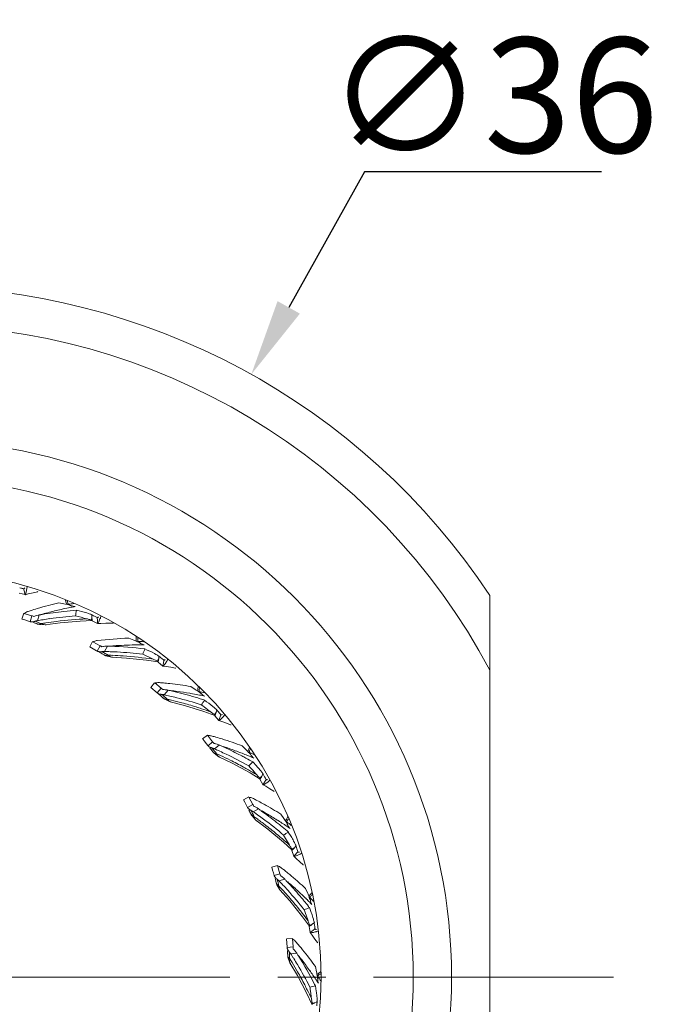
# Model space of a CAD drawing. Units: millimetres. Extents: x 11 to 1210, y 29 to 394.
# Drawn here: x 935 to 952, y 303 to 328 of the extents above; entities that cross this region are included whole.
import ezdxf

# ---------------------------------------------------------------- set-up
doc = ezdxf.new("R2010")
doc.units = ezdxf.units.MM
doc.header["$MEASUREMENT"] = 0
doc.linetypes.add('CENTER', pattern=[2, 1.25, -0.25, 0.25, -0.25])
doc.layers.get('0').update_dxf_attribs({"lineweight": 30})
doc.layers.add('CEN', color=1, linetype='CENTER', lineweight=15)
doc.layers.add('DIM', color=3, linetype='Continuous', lineweight=15)
doc.styles.add('Romans字体', font='romans.shx', dxfattribs={"width": 0.75})
doc.dimstyles.new('01$3', dxfattribs={"dimtxt": 2, "dimasz": 1.5, "dimexe": 0.5, "dimexo": 0.2, "dimgap": 0.5, "dimtad": 1, "dimtih": 1, "dimtoh": 1, "dimdec": 1, "dimdsep": 46, "dimtxsty": 'Romans字体', "dimcen": 0, "dimclrd": 1, "dimclre": 6, "dimclrt": 4, "dimazin": 2, "dimtfac": 1, "dimtdec": 1, "dimtofl": 0, "dimtmove": 0, "dimatfit": 3, "dimfxl": 1, "dimtolj": 1, "dimtzin": 0, "dimarcsym": 0})

# ---------------------------------------------------------------- blocks, each defined once
blk = doc.blocks.new('*D50')
at = {"layer": 'Defpoints', "color": 0, "lineweight": 5}
for p in [(941.399, 319.252), (923.835, 287.827)]:
    blk.add_point(p, dxfattribs=at)
at = {"layer": 'DIM', "color": 1, "lineweight": -2}
for p, q in [((944.348, 324.529), (942.374, 320.998)), ((950.527, 324.529), (944.348, 324.529))]:
    blk.add_line(p, q, dxfattribs=at)
at = {"layer": 'DIM', "color": 1, "lineweight": 5}
blk.add_solid([(942.083, 321.16), (942.665, 320.835), (941.399, 319.252)], dxfattribs=at)
at = {"layer": 'DIM', "color": 4, "lineweight": 5, "insert": (947.687, 326.529), "char_height": 3, "attachment_point": 5, "style": 'Romans字体'}
blk.add_mtext('\\A1;∅36', dxfattribs=at)

msp = doc.modelspace()

# ---------------------------------------------------------------- linework, layer by layer
at = {"color": 7, "linetype": 'Continuous', "lineweight": 15}
for p, q in [((935.39, 313.681), (935.364, 313.689)), ((935.352, 313.55), (935.505, 313.508)), ((935.469, 313.66), (935.472, 313.66)), ((935.504, 313.508), (935.507, 313.507)), ((935.507, 313.507), (935.588, 313.528)), ((935.588, 313.528), (935.711, 313.558)), ((947.617, 313.489), (947.617, 293.59)), ((936.514, 313.268), (936.38, 313.293)), ((936.633, 313.241), (936.631, 313.259)), ((936.763, 313.19), (936.782, 313.193)), ((936.776, 313.197), (936.781, 313.195)), ((936.782, 313.193), (936.807, 313.198)), ((935.471, 313.022), (935.423, 312.872)), ((935.475, 313.021), (935.682, 312.955)), ((935.682, 312.955), (935.639, 312.804)), ((935.693, 312.952), (935.682, 312.955)), ((935.711, 312.946), (935.693, 312.952)), ((935.736, 312.938), (935.711, 312.946)), ((935.825, 312.828), (935.871, 312.979)), ((937.109, 313.033), (937.155, 313.017)), ((937.243, 312.962), (937.24, 312.989)), ((937.241, 312.897), (937.246, 312.92)), ((937.246, 312.92), (937.244, 312.941)), ((937.313, 312.947), (937.289, 312.959)), ((937.386, 312.91), (937.389, 312.91)), ((935.423, 312.872), (935.423, 312.872)), ((935.427, 312.871), (935.498, 312.849)), ((935.498, 312.849), (935.619, 312.81)), ((935.619, 312.81), (935.639, 312.804)), ((935.639, 312.804), (935.648, 312.801)), ((935.648, 312.801), (935.655, 312.799)), ((935.745, 312.77), (935.831, 312.741)), ((935.772, 312.761), (935.8, 312.752)), ((935.831, 312.741), (935.881, 312.727)), ((935.881, 312.727), (936.031, 312.72)), ((936.031, 312.72), (936.416, 312.773)), ((936.054, 312.723), (936.055, 312.723)), ((936.416, 312.773), (936.942, 312.82)), ((936.942, 312.82), (937.25, 312.834)), ((937.23, 312.852), (937.241, 312.897)), ((937.25, 312.826), (937.39, 312.755)), ((937.391, 312.754), (937.394, 312.753)), ((937.72, 312.767), (937.808, 312.767)), ((937.264, 312.284), (937.188, 312.146)), ((937.188, 312.146), (937.188, 312.146)), ((937.191, 312.144), (937.368, 312.048)), ((937.267, 312.282), (937.458, 312.178)), ((937.458, 312.178), (937.386, 312.038)), ((937.468, 312.172), (937.462, 312.176)), ((937.476, 312.168), (937.468, 312.172)), ((937.485, 312.163), (937.476, 312.168)), ((937.508, 312.15), (937.485, 312.163)), ((937.573, 312.025), (937.648, 312.164)), ((938.335, 312.322), (938.208, 312.373)), ((938.446, 312.273), (938.448, 312.29)), ((938.493, 312.25), (938.46, 312.267)), ((938.564, 312.197), (938.583, 312.197)), ((938.578, 312.202), (938.582, 312.199)), ((938.583, 312.197), (938.609, 312.197)), ((937.368, 312.048), (937.386, 312.038)), ((937.386, 312.038), (937.394, 312.033)), ((937.394, 312.033), (937.401, 312.029)), ((937.509, 311.969), (937.534, 311.955)), ((937.53, 311.957), (937.562, 311.938)), ((937.562, 311.939), (937.609, 311.915)), ((937.609, 311.915), (937.754, 311.879)), ((937.754, 311.879), (938.143, 311.856)), ((937.778, 311.877), (937.778, 311.877)), ((938.873, 311.976), (938.915, 311.952)), ((938.99, 311.88), (938.993, 311.907)), ((938.143, 311.856), (938.668, 311.8)), ((938.668, 311.8), (938.969, 311.753)), ((938.956, 311.775), (938.975, 311.817)), ((938.971, 311.745), (939.094, 311.648)), ((938.975, 311.817), (938.985, 311.838)), ((938.985, 311.838), (938.988, 311.859)), ((939.077, 311.835), (939.035, 311.868)), ((939.095, 311.647), (939.098, 311.646)), ((939.098, 311.646), (939.178, 311.635)), ((939.12, 311.801), (939.123, 311.8)), ((938.879, 311.211), (938.777, 311.091)), ((938.882, 311.209), (939.048, 311.069)), ((939.936, 311.04), (939.822, 311.115)), ((938.777, 311.091), (938.777, 311.091)), ((938.78, 311.088), (938.837, 311.041)), ((938.837, 311.041), (938.894, 310.994)), ((938.894, 310.994), (938.95, 310.946)), ((939.048, 311.069), (938.95, 310.946)), ((938.953, 310.943), (938.958, 310.939)), ((938.958, 310.939), (938.963, 310.935)), ((938.99, 310.912), (939.01, 310.895)), ((939.057, 311.061), (939.052, 311.066)), ((939.092, 311.032), (939.057, 311.061)), ((939.057, 310.855), (939.076, 310.839)), ((939.132, 310.897), (939.232, 311.018)), ((939.232, 311.018), (939.26, 311.012)), ((939.795, 310.937), (939.823, 310.932)), ((940.036, 310.97), (940.041, 310.987)), ((940.151, 310.874), (940.155, 310.871)), ((940.185, 310.862), (940.155, 310.871)), ((940.155, 310.868), (940.185, 310.862)), ((939.076, 310.839), (939.104, 310.814)), ((939.104, 310.814), (939.145, 310.782)), ((939.145, 310.782), (939.281, 310.718)), ((939.281, 310.718), (939.657, 310.62)), ((939.304, 310.712), (939.304, 310.712)), ((939.657, 310.62), (940.161, 310.463)), ((940.397, 310.595), (940.433, 310.563)), ((940.161, 310.463), (940.448, 310.358)), ((940.439, 310.382), (940.467, 310.42)), ((940.448, 310.35), (940.552, 310.229)), ((940.467, 310.42), (940.48, 310.438)), ((940.48, 310.438), (940.493, 310.479)), ((940.493, 310.479), (940.501, 310.504)), ((940.57, 310.417), (940.534, 310.458)), ((940.606, 310.376), (940.608, 310.374)), ((940.551, 310.23), (940.553, 310.228)), ((940.553, 310.228), (940.63, 310.201)), ((940.254, 309.844), (940.13, 309.746)), ((940.256, 309.841), (940.392, 309.672)), ((940.131, 309.746), (940.13, 309.746)), ((940.133, 309.743), (940.18, 309.686)), ((940.18, 309.686), (940.226, 309.628)), ((940.226, 309.628), (940.272, 309.57)), ((940.392, 309.672), (940.272, 309.57)), ((940.272, 309.57), (940.278, 309.562)), ((940.4, 309.663), (940.395, 309.668)), ((940.428, 309.627), (940.4, 309.663)), ((940.441, 309.487), (940.563, 309.586)), ((940.563, 309.586), (940.589, 309.575)), ((941.258, 309.47), (941.16, 309.566)), ((940.278, 309.562), (940.283, 309.557)), ((940.342, 309.482), (940.397, 309.411)), ((940.359, 309.46), (940.377, 309.437)), ((940.397, 309.411), (940.431, 309.372)), ((940.431, 309.372), (940.552, 309.282)), ((941.098, 309.397), (941.125, 309.386)), ((941.267, 309.331), (941.301, 309.317)), ((941.342, 309.382), (941.349, 309.398)), ((940.552, 309.282), (940.902, 309.113)), ((940.573, 309.272), (940.573, 309.272)), ((940.902, 309.113), (941.366, 308.86)), ((941.422, 309.267), (941.439, 309.259)), ((941.436, 309.266), (941.439, 309.261)), ((941.466, 309.248), (941.439, 309.261)), ((941.439, 309.259), (941.466, 309.248)), ((941.44, 309.147), (941.533, 309.047)), ((941.366, 308.86), (941.626, 308.702)), ((941.622, 308.944), (941.652, 308.906)), ((941.674, 308.774), (941.695, 308.811)), ((941.695, 308.811), (941.707, 308.835)), ((941.623, 308.727), (941.657, 308.759)), ((941.625, 308.694), (941.703, 308.555)), ((941.657, 308.759), (941.674, 308.774)), ((941.703, 308.556), (941.705, 308.554)), ((941.705, 308.554), (941.775, 308.513)), ((941.785, 308.689), (941.787, 308.686)), ((941.336, 308.236), (941.196, 308.163)), ((941.196, 308.163), (941.196, 308.163)), ((941.198, 308.16), (941.232, 308.095)), ((941.232, 308.095), (941.267, 308.029)), ((941.267, 308.029), (941.301, 307.963)), ((941.438, 308.039), (941.301, 307.963)), ((941.337, 308.232), (941.438, 308.039)), ((941.444, 308.029), (941.438, 308.039)), ((941.452, 308.012), (941.444, 308.029)), ((941.301, 307.963), (941.305, 307.954)), ((941.305, 307.954), (941.308, 307.948)), ((941.352, 307.864), (941.392, 307.783)), ((941.365, 307.838), (941.378, 307.812)), ((941.392, 307.783), (941.418, 307.738)), ((941.45, 307.848), (941.589, 307.922)), ((941.464, 307.989), (941.452, 308.012)), ((941.589, 307.922), (941.612, 307.906)), ((942.248, 307.673), (942.17, 307.786)), ((941.418, 307.738), (941.519, 307.626)), ((941.519, 307.626), (941.829, 307.392)), ((941.538, 307.612), (941.538, 307.612)), ((942.077, 307.632), (942.102, 307.617)), ((942.23, 307.534), (942.26, 307.514)), ((942.313, 307.571), (942.324, 307.584)), ((941.829, 307.392), (942.235, 307.054)), ((942.364, 307.32), (942.435, 307.204)), ((942.383, 307.438), (942.385, 307.433)), ((942.409, 307.414), (942.385, 307.433)), ((942.235, 307.054), (942.46, 306.848)), ((942.503, 307.086), (942.525, 307.043)), ((942.457, 306.84), (942.507, 306.689)), ((942.461, 306.873), (942.501, 306.897)), ((942.501, 306.897), (942.521, 306.909)), ((942.521, 306.909), (942.548, 306.942)), ((942.548, 306.942), (942.565, 306.962)), ((942.613, 306.804), (942.615, 306.801)), ((942.506, 306.689), (942.508, 306.687)), ((942.508, 306.687), (942.57, 306.631)), ((942.571, 306.631), (942.663, 306.546)), ((942.664, 306.546), (942.748, 306.466)), ((942.084, 306.447), (941.932, 306.403)), ((941.932, 306.403), (941.932, 306.403)), ((941.933, 306.4), (941.955, 306.329)), ((941.955, 306.329), (941.976, 306.258)), ((941.976, 306.258), (941.996, 306.186)), ((942.146, 306.234), (941.996, 306.186)), ((942.084, 306.447), (942.146, 306.234)), ((942.149, 306.223), (942.146, 306.235)), ((942.748, 306.467), (942.754, 306.46)), ((941.996, 306.186), (941.999, 306.177)), ((941.999, 306.177), (942.001, 306.17)), ((942.027, 306.079), (942.051, 305.992)), ((942.035, 306.051), (942.042, 306.024)), ((942.12, 306.045), (942.271, 306.091)), ((942.155, 306.205), (942.149, 306.223)), ((942.162, 306.18), (942.155, 306.205)), ((942.401, 306.209), (942.381, 306.226)), ((942.627, 306.015), (942.61, 306.03)), ((942.145, 305.814), (942.404, 305.523)), ((942.161, 305.796), (942.161, 305.796)), ((942.868, 305.718), (942.815, 305.844)), ((942.404, 305.523), (942.736, 305.113)), ((942.693, 305.711), (942.714, 305.691)), ((942.913, 305.604), (942.926, 305.616)), ((942.955, 305.461), (942.956, 305.455)), ((942.914, 305.349), (942.961, 305.221)), ((942.976, 305.432), (942.956, 305.455)), ((942.736, 305.113), (942.916, 304.867)), ((943.005, 305.092), (943.018, 305.045)), ((943.021, 304.942), (943.042, 304.959)), ((942.911, 304.86), (942.931, 304.702)), ((942.922, 304.891), (942.966, 304.907)), ((942.931, 304.702), (942.932, 304.7)), ((942.932, 304.7), (942.981, 304.635)), ((942.966, 304.907), (942.988, 304.915)), ((942.988, 304.915), (943.021, 304.942)), ((943.051, 304.848), (943.044, 304.902)), ((943.057, 304.794), (943.059, 304.791)), ((942.469, 304.547), (942.312, 304.534)), ((942.312, 304.533), (942.312, 304.534)), ((942.312, 304.53), (942.331, 304.329)), ((942.469, 304.547), (942.489, 304.326)), ((942.981, 304.635), (943.057, 304.531)), ((942.331, 304.329), (942.332, 304.308)), ((942.489, 304.326), (942.332, 304.308)), ((942.332, 304.308), (942.333, 304.299)), ((942.333, 304.299), (942.334, 304.292)), ((942.342, 304.197), (942.348, 304.107)), ((942.49, 304.315), (942.489, 304.326)), ((942.494, 304.27), (942.49, 304.315)), ((942.734, 304.252), (942.717, 304.273)), ((942.344, 304.168), (942.346, 304.14)), ((942.426, 304.145), (942.583, 304.161)), ((942.406, 303.914), (942.603, 303.579)), ((942.418, 303.893), (942.418, 303.893)), ((942.923, 303.706), (942.94, 303.682)), ((943.097, 303.679), (943.068, 303.813)), ((942.603, 303.579), (942.849, 303.111)), ((943.027, 303.557), (943.047, 303.527)), ((943.118, 303.559), (943.133, 303.567)), ((943.133, 303.538), (943.132, 303.41)), ((943.132, 303.41), (943.132, 303.404)), ((943.147, 303.378), (943.132, 303.404)), ((943.173, 303.605), (943.158, 303.596)), ((943.07, 303.308), (943.091, 303.174)), ((942.849, 303.111), (942.978, 302.835)), ((943.095, 302.888), (943.119, 302.901)), ((943.109, 303.039), (943.112, 302.99)), ((942.988, 302.858), (943.034, 302.865)), ((943.034, 302.865), (943.057, 302.869)), ((943.057, 302.868), (943.095, 302.888)), ((943.106, 302.79), (943.11, 302.844))]:
    msp.add_line(p, q, dxfattribs=at)
for points in [[(935.711, 313.558), (935.824, 313.584), (935.836, 313.587)], [(937.394, 312.753), (937.475, 312.758), (937.604, 312.764), (937.72, 312.767)], [(939.178, 311.635), (939.306, 311.615), (939.42, 311.596), (939.431, 311.594)], [(940.63, 310.201), (940.751, 310.158), (940.86, 310.116), (940.871, 310.112)], [(941.775, 308.513), (941.885, 308.446), (941.983, 308.384), (941.992, 308.379)], [(942.051, 305.992), (942.068, 305.942), (942.145, 305.814)], [(943.057, 304.531), (943.124, 304.437), (943.129, 304.43)], [(942.348, 304.107), (942.355, 304.055), (942.406, 303.914)]]:
    msp.add_lwpolyline(points, dxfattribs=at)
for radius in [14, 13, 10.6]:
    msp.add_circle((932.617, 303.54), radius, dxfattribs=at)
for centre, radius, start, end in [((932.617, 303.54), 18, 33.5573, 146.4427), ((932.617, 303.54), 17, 28.0725, 151.9275), ((932.6, 303.532), 10.526, 74.1843, 74.6283), ((933.416, 313.972), 2.155, 351.772, 352.0244), ((933.302, 313.988), 2.27, 352.0238, 352.2039), ((933.075, 314.019), 2.499, 352.2117, 353.285), ((923.638, 310.792), 12.174, 13.1355, 13.6255), ((923.695, 310.805), 12.114, 12.8886, 13.1354), ((938.492, 304.149), 9.385, 104.6995, 106.5462), ((938.53, 304.005), 9.534, 103.0347, 104.7), ((938.561, 303.765), 9.595, 101.5831, 102.7248), ((938.022, 303.622), 9.736, 97.3519, 98.2135), ((932.598, 303.531), 10.53, 67.0811, 67.4832), ((938.496, 304.081), 9.273, 100.7711, 101.5788), ((936.079, 319.004), 5.851, 276.8896, 277.1492), ((938.434, 304.342), 9.183, 107.7097, 108.0665), ((938.454, 304.277), 9.252, 106.5478, 107.7087), ((937.493, 303.868), 9.254, 99.6037, 100.0935), ((938.451, 304.179), 9.167, 104.896, 106.0783), ((937.516, 303.73), 9.394, 96.1092, 99.5995), ((938.555, 303.78), 9.579, 102.706, 104.8825), ((937.518, 303.601), 9.381, 94.2904, 98.3693), ((937.542, 303.499), 9.626, 94.1506, 96.1194), ((912.751, 317.902), 24.568, 348.3855, 348.7284), ((934.367, 303.066), 10.188, 74.3879, 76.0899), ((932.597, 303.53), 10.532, 63.549, 63.8451), ((933.231, 312.605), 4.027, 4.7816, 5.0838), ((929.734, 312.581), 7.52, 2.3872, 2.5804), ((932.597, 303.53), 10.532, 62.9571, 63.4011), ((925.205, 312.402), 12.191, 2.1462, 2.3908), ((935.435, 313.616), 2.154, 340.5337, 340.7788), ((935.326, 313.655), 2.269, 340.7783, 340.9662), ((935.105, 313.73), 2.503, 340.974, 342.0451), ((932.722, 303.505), 9.746, 71.7615, 72.125), ((935.927, 312.247), 0.59, 104.37, 106.4575), ((932.722, 303.505), 9.791, 70.8365, 71.9267), ((935.933, 312.223), 0.615, 102.2641, 104.3512), ((932.722, 303.504), 9.747, 71.3981, 71.5927), ((935.956, 312.113), 0.727, 100.4106, 102.2423), ((937.475, 303.88), 9.099, 100.0092, 100.4499), ((937.482, 303.842), 9.138, 99.5171, 100.0092), ((937.475, 303.825), 9.06, 99.4625, 99.7752), ((937.493, 303.776), 9.205, 98.374, 99.5163), ((937.479, 303.795), 9.09, 99.066, 99.4624), ((936.032, 312.866), 0.145, 268.5568, 279.0476), ((937.493, 303.707), 9.179, 97.3206, 99.0638), ((937.521, 303.486), 9.401, 92.5103, 97.315), ((937.418, 313.985), 1.148, 254.3845, 256.4536), ((937.414, 313.968), 1.131, 256.447, 260.623), ((919.682, 312.161), 17.581, 2.2257, 2.3907), ((932.841, 312.664), 4.412, 2.0991, 2.3376), ((925.24, 312.403), 12.156, 1.9008, 2.1462), ((925.282, 312.404), 12.114, 1.654, 1.9008), ((943.968, 312.694), 5.578, 182.8797, 183.4719), ((938.503, 302.952), 9.426, 91.793, 96.803), ((937.464, 302.911), 9.255, 88.3693, 88.8591), ((938.464, 303.029), 9.167, 93.6618, 94.7168), ((937.456, 302.707), 9.459, 82.8889, 88.3589), ((938.489, 302.613), 9.585, 90.3363, 93.6539), ((942.049, 312.574), 3.655, 183.4199, 184.4408), ((938.489, 302.925), 9.272, 89.5367, 90.3448), ((932.595, 303.53), 10.535, 55.856, 56.2577), ((937.934, 302.567), 9.736, 86.1107, 86.979), ((939.026, 318.033), 5.851, 265.6551, 265.9147), ((932.714, 303.485), 9.745, 60.5265, 61.0447), ((937.56, 311.435), 0.59, 93.1353, 95.2228), ((932.714, 303.485), 9.791, 59.6014, 60.6916), ((937.561, 311.411), 0.615, 91.0296, 93.1165), ((932.713, 303.484), 9.746, 60.163, 60.3576), ((937.563, 311.298), 0.727, 89.1761, 91.0077), ((937.448, 302.906), 9.12, 88.2823, 89.2148), ((937.437, 302.872), 9.061, 88.228, 88.5408), ((937.436, 302.842), 9.09, 87.8316, 88.228), ((937.446, 302.821), 9.205, 87.1395, 88.282), ((937.784, 312.022), 0.145, 257.3163, 267.8066), ((937.433, 302.754), 9.179, 86.0862, 87.8294), ((937.436, 302.645), 9.381, 83.0561, 87.1348), ((937.417, 302.532), 9.402, 81.276, 86.0806), ((915.93, 321.497), 24.568, 337.1518, 337.4947), ((934.241, 302.735), 10.188, 63.1533, 64.8553), ((934.987, 312.312), 4.026, 353.5477, 353.85), ((932.595, 303.529), 10.537, 52.3245, 52.6205), ((939.361, 312.849), 1.148, 243.1499, 245.219), ((939.354, 312.833), 1.131, 245.2124, 249.3884), ((934.615, 312.445), 4.412, 350.8645, 351.103), ((921.607, 314.516), 17.584, 350.9911, 351.1561), ((931.552, 312.97), 7.519, 351.1526, 351.3458), ((932.594, 303.529), 10.537, 51.7328, 52.0287), ((927.15, 313.663), 12.114, 350.4194, 350.6662), ((927.109, 313.67), 12.156, 350.6662, 350.9116), ((927.074, 313.676), 12.191, 350.9116, 351.1562), ((937.344, 312.875), 2.154, 329.2958, 329.5379), ((937.244, 312.934), 2.27, 329.5374, 329.7288), ((937.04, 313.052), 2.507, 329.7366, 330.8057), ((938.299, 302.059), 9.182, 85.2399, 85.5978), ((938.297, 302.03), 9.211, 84.9508, 85.24), ((938.291, 301.971), 9.271, 83.9094, 84.95), ((938.267, 301.758), 9.485, 80.5635, 83.8976), ((945.545, 310.306), 5.589, 171.6589, 172.2416), ((932.702, 303.468), 9.745, 49.2912, 49.6546), ((932.702, 303.468), 9.79, 48.3661, 49.4563), ((939.004, 310.321), 0.59, 81.9011, 83.9885), ((939, 310.296), 0.615, 79.7953, 81.8823), ((938.98, 310.186), 0.727, 77.9419, 79.7735), ((937.237, 301.996), 9.1, 77.5406, 77.9812), ((937.229, 301.958), 9.139, 77.0486, 77.5406), ((937.247, 301.971), 9.263, 77.1352, 77.4477), ((937.213, 301.893), 9.206, 75.9054, 77.0478), ((938.244, 301.821), 9.247, 82.4289, 83.4803), ((937.217, 301.842), 9.395, 73.6407, 77.1309), ((938.225, 301.687), 9.382, 80.3712, 82.4265), ((938.201, 301.541), 9.531, 79.0642, 80.1987), ((937.156, 301.628), 9.618, 71.9313, 73.6515), ((943.631, 310.564), 3.657, 172.1897, 173.2094), ((938.184, 301.453), 9.62, 78.1747, 79.0645), ((932.592, 303.53), 10.54, 44.6335, 45.0349), ((937.643, 301.55), 9.737, 74.8684, 75.7445), ((932.701, 303.467), 9.746, 48.9278, 49.1449), ((937.215, 301.945), 9.061, 76.9938, 77.3066), ((937.208, 301.916), 9.091, 76.5975, 76.9937), ((939.337, 310.853), 0.145, 246.0806, 256.5724), ((937.187, 301.83), 9.18, 74.852, 76.5953), ((937.17, 301.722), 9.382, 71.822, 75.9006), ((937.144, 301.672), 9.344, 72.438, 74.8501), ((919.749, 324.403), 24.568, 325.918, 326.2609), ((934.059, 302.441), 10.179, 52.4862, 53.6211), ((937.134, 301.56), 9.689, 71.6846, 71.9331), ((937.108, 301.555), 9.466, 71.5562, 72.4413), ((937.081, 301.474), 9.552, 70.0628, 71.5553), ((934.043, 302.42), 10.205, 51.9192, 52.4865), ((941.045, 311.356), 1.147, 231.9154, 233.9845), ((941.036, 311.343), 1.131, 233.9779, 238.154), ((936.317, 311.884), 4.407, 339.6298, 339.8686), ((924.099, 316.399), 17.432, 339.7566, 339.9232), ((933.371, 313.01), 7.56, 339.9194, 340.1109), ((932.591, 303.529), 10.541, 41.1026, 41.3985), ((932.591, 303.529), 10.541, 40.5109, 40.8067), ((929.172, 314.555), 12.174, 339.4317, 339.9218), ((939.034, 311.81), 2.206, 318.061, 318.4948), ((938.806, 312.011), 2.51, 318.4996, 319.5669), ((929.228, 314.534), 12.114, 339.1848, 339.4316), ((937.902, 300.981), 9.181, 74.0044, 74.3628), ((937.894, 300.953), 9.211, 73.7152, 74.0045), ((940.355, 309.166), 0.467, 74.5964, 76.1985), ((937.877, 300.896), 9.271, 72.6743, 73.7144), ((936.853, 301.099), 9.263, 65.9014, 66.2138), ((937.812, 300.692), 9.485, 69.3284, 72.6626), ((932.686, 303.453), 9.745, 38.0557, 38.4192), ((932.686, 303.452), 9.746, 37.6923, 37.8868), ((932.686, 303.453), 9.79, 37.1306, 38.2209), ((940.203, 308.946), 0.59, 70.6672, 72.7546), ((940.194, 308.923), 0.615, 68.5614, 70.6483), ((940.153, 308.819), 0.727, 66.708, 68.5396), ((936.848, 301.125), 9.1, 66.3067, 66.7472), ((936.817, 301.08), 9.061, 65.7599, 66.0727), ((936.832, 301.09), 9.139, 65.8147, 66.3066), ((936.804, 301.052), 9.091, 65.3636, 65.7599), ((936.805, 301.029), 9.206, 64.6715, 65.814), ((936.767, 300.972), 9.18, 63.6182, 65.3614), ((936.822, 301.029), 9.339, 64.3967, 65.8998), ((937.797, 300.747), 9.258, 71.1942, 71.9763), ((936.729, 300.87), 9.382, 60.5882, 64.6668), ((937.757, 300.63), 9.382, 69.1361, 71.1914), ((936.761, 300.904), 9.478, 62.4169, 64.3956), ((937.708, 300.5), 9.521, 68.0479, 68.9638), ((937.681, 300.433), 9.593, 67.5108, 67.8301), ((932.589, 303.53), 10.543, 33.4133, 33.8143), ((937.159, 300.609), 9.736, 63.6418, 64.5099), ((940.634, 309.403), 0.145, 234.8443, 245.3385), ((936.694, 300.825), 9.344, 61.2042, 63.6163), ((936.72, 300.824), 9.568, 62.0535, 62.4195), ((936.69, 300.768), 9.632, 60.6982, 62.0524), ((924.06, 326.51), 24.567, 314.6841, 315.027), ((937.667, 300.4), 9.629, 67.0498, 67.5107), ((936.662, 300.717), 9.69, 60.4508, 60.6993), ((936.635, 300.717), 9.467, 60.3223, 61.2075), ((936.593, 300.643), 9.552, 58.829, 60.3214), ((933.818, 302.181), 10.179, 41.2516, 42.3864), ((933.798, 302.164), 10.205, 40.6845, 41.2518), ((942.407, 309.564), 1.147, 220.6808, 222.7497), ((932.589, 303.53), 10.544, 29.2911, 30.1785), ((942.4, 309.558), 1.138, 222.7513, 224.8296), ((942.39, 309.547), 1.123, 224.8263, 226.9251), ((937.872, 311.003), 4.406, 328.3952, 328.634), ((926.766, 317.813), 17.435, 328.522, 328.6886), ((935.203, 312.682), 7.56, 328.6848, 328.8764), ((931.435, 314.984), 12.114, 327.9502, 328.197), ((931.384, 315.015), 12.174, 328.1972, 328.6872), ((940.554, 310.359), 2.153, 306.8214, 307.0552), ((940.484, 310.452), 2.27, 307.0548, 307.2552), ((940.337, 310.645), 2.512, 307.263, 308.3288), ((937.303, 300.001), 9.181, 62.7685, 63.1274), ((937.289, 299.975), 9.21, 62.4792, 62.7685), ((937.262, 299.922), 9.27, 61.4389, 62.4784), ((937.234, 299.872), 9.327, 61.1835, 61.4397), ((937.153, 299.727), 9.493, 58.0934, 61.1728), ((932.668, 303.441), 9.745, 26.8201, 27.1836), ((932.668, 303.441), 9.745, 26.4567, 26.6511), ((932.668, 303.441), 9.79, 25.895, 26.9853), ((941.105, 307.354), 0.603, 57.3163, 61.4896), ((941.038, 307.249), 0.727, 55.4743, 57.3059), ((936.297, 300.347), 9.101, 55.073, 55.5136), ((936.274, 300.315), 9.139, 54.5812, 55.073), ((936.296, 300.32), 9.264, 54.6678, 54.9802), ((936.279, 300.296), 9.292, 54.2895, 54.6678), ((937.154, 299.792), 9.258, 59.9587, 60.7403), ((936.208, 300.198), 9.413, 51.1759, 54.2861), ((937.092, 299.685), 9.381, 57.9006, 59.9559), ((936.257, 300.308), 9.062, 54.5263, 54.839), ((936.24, 300.284), 9.092, 54.13, 54.5263), ((941.623, 307.729), 0.145, 223.6074, 234.1048), ((936.187, 300.212), 9.18, 52.3846, 54.1278), ((936.236, 300.261), 9.206, 53.4378, 54.5804), ((936.13, 300.12), 9.383, 49.3546, 53.4331), ((937.019, 299.567), 9.52, 56.8108, 57.7282), ((936.113, 300.077), 9.568, 50.8191, 51.1859), ((936.979, 299.507), 9.593, 56.2737, 56.5948), ((932.587, 303.532), 10.546, 22.1947, 22.5954), ((936.501, 299.78), 9.736, 52.4051, 53.2753), ((936.087, 300.082), 9.344, 49.9706, 52.3827), ((936.072, 300.027), 9.632, 49.4646, 50.818), ((928.7, 327.737), 24.567, 303.4501, 303.793), ((936.959, 299.477), 9.628, 55.8142, 56.2736), ((936.035, 299.983), 9.69, 49.2172, 49.4657), ((936.94, 299.449), 9.662, 55.526, 55.8143), ((936.009, 299.988), 9.467, 49.0887, 49.9739), ((935.953, 299.924), 9.552, 47.5955, 49.0878), ((933.53, 301.973), 10.179, 30.0168, 31.1517), ((933.508, 301.96), 10.205, 29.4498, 30.0171), ((943.393, 307.542), 1.147, 209.446, 211.515), ((943.386, 307.537), 1.138, 211.5166, 213.5948), ((943.373, 307.528), 1.123, 213.5915, 215.6903), ((939.226, 309.836), 4.406, 317.1606, 317.3995), ((929.657, 318.681), 17.437, 317.2875, 317.454), ((936.935, 312.002), 7.559, 317.4502, 317.6418), ((933.672, 315.009), 12.135, 316.7158, 317.2081), ((932.586, 303.532), 10.547, 18.0727, 18.96), ((933.631, 315.047), 12.191, 317.2079, 317.4524), ((941.732, 308.68), 2.151, 295.585, 295.8088), ((941.681, 308.785), 2.268, 295.8086, 296.0192), ((941.573, 309.006), 2.515, 296.027, 297.0917), ((936.524, 299.157), 9.18, 51.5322, 51.8916), ((936.506, 299.134), 9.21, 51.2429, 51.5323), ((936.473, 299.093), 9.262, 50.3701, 51.2424), ((932.649, 303.433), 9.744, 15.5844, 15.9479), ((942.259, 306.348), 0.318, 223.0799, 225.345), ((932.648, 303.433), 9.745, 15.221, 15.4154), ((932.649, 303.433), 9.79, 14.6593, 15.7496), ((941.686, 305.627), 0.603, 46.0829, 50.2564), ((941.599, 305.538), 0.727, 44.2409, 46.0726), ((935.604, 299.691), 9.101, 43.8396, 44.2801), ((941.982, 305.874), 0.354, 57.6801, 59.5645), ((935.576, 299.664), 9.14, 43.3478, 43.8396), ((941.953, 305.829), 0.408, 53.6815, 57.6316), ((935.604, 299.669), 9.256, 43.4343, 43.9238), ((935.577, 299.644), 9.293, 43.0561, 43.4344), ((936.337, 298.98), 9.257, 48.7228, 49.5039), ((935.489, 299.562), 9.414, 39.9425, 43.0527), ((936.392, 298.995), 9.389, 48.5245, 50.2017), ((936.294, 298.885), 9.537, 46.8593, 48.3904), ((935.558, 299.661), 9.062, 43.2929, 43.6056), ((942.267, 305.894), 0.145, 212.3702, 222.8713), ((935.536, 299.64), 9.092, 42.8966, 43.2929), ((935.471, 299.58), 9.181, 41.1512, 42.8944), ((935.528, 299.618), 9.207, 42.2044, 43.347), ((935.397, 299.5), 9.383, 38.1213, 42.1997), ((936.256, 298.887), 9.381, 46.6648, 48.72), ((939.626, 304.339), 3.524, 22.2868, 23.03), ((947.151, 301.975), 5.62, 137.9721, 138.5488), ((935.347, 299.472), 9.345, 38.7372, 41.1493), ((935.364, 299.456), 9.578, 39.3395, 39.9523), ((936.161, 298.786), 9.52, 45.5754, 46.4923), ((935.315, 299.415), 9.641, 38.2316, 39.339), ((936.127, 298.752), 9.568, 45.3435, 45.576), ((936.095, 298.719), 9.614, 44.5779, 45.3431), ((945.682, 303.268), 3.663, 138.4976, 139.5127), ((932.585, 303.535), 10.547, 10.9772, 11.3776), ((935.694, 299.096), 9.737, 41.1657, 42.0407), ((936.061, 298.686), 9.661, 44.29, 44.5783), ((935.252, 299.395), 9.467, 37.8553, 38.7406), ((935.185, 299.343), 9.552, 36.3621, 37.8544), ((933.49, 328.035), 24.566, 292.2159, 292.5589), ((933.208, 301.825), 10.179, 18.7821, 19.9169), ((935.276, 299.385), 9.69, 37.9838, 38.2323), ((933.184, 301.817), 10.205, 18.215, 18.7823), ((943.967, 305.365), 1.147, 198.2113, 200.2802), ((943.952, 305.359), 1.131, 200.2737, 204.4496), ((932.585, 303.535), 10.548, 7.4466, 7.7424), ((940.326, 308.428), 4.406, 305.9261, 306.1649), ((932.663, 318.969), 17.438, 306.0529, 306.2195), ((935.899, 314.567), 12.114, 305.4811, 305.7279), ((938.502, 310.998), 7.558, 306.2156, 306.4073), ((935.875, 314.601), 12.156, 305.7279, 305.9734), ((935.854, 314.629), 12.191, 305.9733, 306.2179), ((932.585, 303.535), 10.548, 6.8551, 7.1509), ((942.559, 306.805), 2.151, 284.3494, 284.5705), ((942.53, 306.919), 2.268, 284.5704, 284.7838), ((942.466, 307.158), 2.516, 284.7916, 285.8555), ((935.596, 298.48), 9.18, 40.2957, 40.6555), ((932.628, 303.429), 9.744, 4.3487, 4.7121), ((932.628, 303.429), 9.79, 3.4236, 4.5138), ((941.919, 303.821), 0.602, 34.8498, 39.0234), ((935.573, 298.461), 9.209, 40.0063, 40.2957), ((935.533, 298.427), 9.262, 39.1335, 40.0058), ((935.36, 298.289), 9.483, 35.6207, 38.9551), ((932.627, 303.429), 9.745, 3.9852, 4.1797), ((934.746, 299.162), 9.062, 32.0597, 32.3724), ((942.541, 303.969), 0.144, 201.1326, 211.638), ((941.817, 303.75), 0.727, 33.0077, 34.8394), ((934.798, 299.182), 9.101, 32.6063, 33.0469), ((934.721, 299.146), 9.092, 31.6633, 32.0596), ((934.645, 299.1), 9.181, 29.918, 31.6611), ((934.765, 299.161), 9.14, 32.1146, 32.6063), ((934.708, 299.126), 9.207, 30.9712, 32.1138), ((934.793, 299.161), 9.257, 32.2011, 32.6906), ((934.626, 299.058), 9.452, 26.9718, 32.1917), ((935.378, 298.343), 9.257, 37.4866, 38.2673), ((935.28, 298.268), 9.38, 35.4286, 37.4838), ((934.557, 299.036), 9.383, 26.8881, 30.9665), ((934.503, 299.018), 9.345, 27.504, 29.9161), ((935.167, 298.187), 9.519, 34.3364, 35.256), ((935.1, 298.142), 9.6, 33.6168, 34.1229), ((935.07, 298.122), 9.636, 33.342, 33.617), ((935.049, 298.108), 9.661, 33.0538, 33.342), ((932.585, 303.538), 10.548, 359.9975, 0.1603), ((934.789, 298.592), 9.715, 30.414, 30.8065), ((934.754, 298.572), 9.754, 29.9306, 30.414), ((934.394, 298.961), 9.467, 26.6221, 27.5073), ((934.318, 298.923), 9.553, 25.129, 26.6212), ((938.246, 327.395), 24.566, 280.9817, 281.3246), ((932.872, 301.744), 10.17, 8.1149, 8.6824), ((932.854, 301.742), 10.188, 7.5475, 8.1149), ((934.416, 298.946), 9.69, 26.7506, 26.9991), ((932.837, 301.74), 10.205, 6.9803, 7.5475), ((944.105, 303.119), 1.147, 186.9765, 189.0454), ((944.089, 303.116), 1.131, 189.0389, 193.2147), ((932.585, 303.538), 10.548, 356.2293, 356.5251), ((941.131, 306.832), 4.406, 294.6916, 294.9304), ((935.668, 318.665), 17.44, 294.8184, 294.985), ((939.843, 309.709), 7.558, 294.9811, 295.1728)]:
    msp.add_arc(centre, radius, start, end, dxfattribs=at)
for points, knots in [([(935.472, 313.66), (935.476, 313.661), (935.486, 313.671), (935.493, 313.681), (935.497, 313.688)], [0, 0, 0, 0, 0.37413, 1, 1, 1, 1]), ([(935.507, 313.507), (935.514, 313.509), (935.522, 313.532), (935.532, 313.564), (935.541, 313.612), (935.546, 313.646), (935.549, 313.664)], [0, 0, 0, 0, 0.12481, 0.364076, 0.673242, 1, 1, 1, 1]), ([(936.557, 313.371), (936.559, 313.362), (936.57, 313.322), (936.58, 313.282), (936.589, 313.251)], [0, 0, 0, 0, 0.217742, 1, 1, 1, 1]), ([(936.612, 313.311), (936.613, 313.299), (936.617, 313.281), (936.625, 313.261), (936.631, 313.259)], [0, 0, 0, 0, 0.638894, 1, 1, 1, 1]), ([(935.486, 313.018), (935.49, 313.022), (935.508, 313.037), (935.529, 313.049), (935.546, 313.057)], [0, 0, 0, 0, 0.227508, 1, 1, 1, 1]), ([(935.871, 312.979), (935.862, 312.977), (935.83, 312.971), (935.798, 312.962), (935.776, 312.954)], [0, 0, 0, 0, 0.267666, 1, 1, 1, 1]), ([(937.389, 312.91), (937.394, 312.91), (937.405, 312.918), (937.414, 312.926), (937.42, 312.932)], [0, 0, 0, 0, 0.374344, 1, 1, 1, 1]), ([(935.679, 312.796), (935.677, 312.796), (935.669, 312.796), (935.66, 312.797), (935.655, 312.799)], [0, 0, 0, 0, 0.294685, 1, 1, 1, 1]), ([(935.714, 312.801), (935.711, 312.8), (935.699, 312.798), (935.688, 312.797), (935.679, 312.796)], [0, 0, 0, 0, 0.281028, 1, 1, 1, 1]), ([(935.76, 312.813), (935.756, 312.811), (935.741, 312.807), (935.725, 312.803), (935.714, 312.801)], [0, 0, 0, 0, 0.270646, 1, 1, 1, 1]), ([(935.831, 312.741), (935.839, 312.739), (935.874, 312.731), (935.911, 312.741), (935.936, 312.753)], [0, 0, 0, 0, 0.229514, 1, 1, 1, 1]), ([(935.936, 312.753), (935.943, 312.748), (935.972, 312.732), (936.004, 312.722), (936.028, 312.721)], [0, 0, 0, 0, 0.269147, 1, 1, 1, 1]), ([(937.394, 312.753), (937.401, 312.754), (937.413, 312.774), (937.429, 312.804), (937.448, 312.85), (937.459, 312.882), (937.465, 312.899)], [0, 0, 0, 0, 0.124822, 0.364088, 0.673249, 1, 1, 1, 1]), ([(937.277, 312.277), (937.282, 312.28), (937.303, 312.292), (937.326, 312.3), (937.344, 312.304)], [0, 0, 0, 0, 0.227508, 1, 1, 1, 1]), ([(937.648, 312.164), (937.639, 312.164), (937.606, 312.164), (937.573, 312.162), (937.55, 312.158)], [0, 0, 0, 0, 0.267665, 1, 1, 1, 1]), ([(938.439, 312.345), (938.438, 312.333), (938.438, 312.316), (938.442, 312.294), (938.448, 312.29)], [0, 0, 0, 0, 0.638875, 1, 1, 1, 1]), ([(937.424, 312.022), (937.422, 312.023), (937.414, 312.024), (937.406, 312.027), (937.401, 312.029)], [0, 0, 0, 0, 0.29468, 1, 1, 1, 1]), ([(937.46, 312.02), (937.456, 312.02), (937.444, 312.02), (937.433, 312.021), (937.424, 312.022)], [0, 0, 0, 0, 0.281025, 1, 1, 1, 1]), ([(937.506, 312.023), (937.502, 312.022), (937.487, 312.021), (937.471, 312.02), (937.46, 312.02)], [0, 0, 0, 0, 0.270644, 1, 1, 1, 1]), ([(937.562, 311.939), (937.569, 311.935), (937.603, 311.92), (937.641, 311.923), (937.668, 311.93)], [0, 0, 0, 0, 0.229513, 1, 1, 1, 1]), ([(937.668, 311.93), (937.674, 311.924), (937.698, 311.902), (937.729, 311.886), (937.752, 311.881)], [0, 0, 0, 0, 0.26915, 1, 1, 1, 1]), ([(939.098, 311.646), (939.105, 311.645), (939.121, 311.663), (939.142, 311.689), (939.169, 311.73), (939.187, 311.759), (939.196, 311.775)], [0, 0, 0, 0, 0.124833, 0.364099, 0.673256, 1, 1, 1, 1]), ([(939.123, 311.8), (939.128, 311.8), (939.141, 311.805), (939.151, 311.812), (939.158, 311.816)], [0, 0, 0, 0, 0.37441, 1, 1, 1, 1]), ([(938.891, 311.202), (938.896, 311.204), (938.919, 311.211), (938.943, 311.214), (938.962, 311.215)], [0, 0, 0, 0, 0.227506, 1, 1, 1, 1]), ([(938.985, 310.923), (938.983, 310.924), (938.975, 310.927), (938.968, 310.931), (938.963, 310.935)], [0, 0, 0, 0, 0.294677, 1, 1, 1, 1]), ([(939.066, 310.908), (939.057, 310.908), (939.03, 310.912), (939.003, 310.917), (938.985, 310.923)], [0, 0, 0, 0, 0.300482, 1, 1, 1, 1]), ([(940.043, 311.042), (940.04, 311.031), (940.036, 311.013), (940.036, 310.992), (940.041, 310.987)], [0, 0, 0, 0, 0.638859, 1, 1, 1, 1]), ([(939.104, 310.814), (939.11, 310.809), (939.14, 310.788), (939.178, 310.784), (939.206, 310.785)], [0, 0, 0, 0, 0.229513, 1, 1, 1, 1]), ([(940.553, 310.228), (940.56, 310.226), (940.579, 310.24), (940.605, 310.262), (940.64, 310.297), (940.663, 310.322), (940.675, 310.335)], [0, 0, 0, 0, 0.124842, 0.364108, 0.673261, 1, 1, 1, 1]), ([(940.608, 310.374), (940.613, 310.373), (940.627, 310.376), (940.638, 310.38), (940.646, 310.384)], [0, 0, 0, 0, 0.37398, 1, 1, 1, 1]), ([(940.263, 309.833), (940.269, 309.834), (940.293, 309.837), (940.317, 309.835), (940.336, 309.832)], [0, 0, 0, 0, 0.227505, 1, 1, 1, 1]), ([(940.563, 309.586), (940.555, 309.589), (940.528, 309.601), (940.5, 309.611), (940.479, 309.616)], [0, 0, 0, 0, 0.265333, 1, 1, 1, 1]), ([(940.334, 309.526), (940.331, 309.527), (940.32, 309.531), (940.309, 309.537), (940.302, 309.541)], [0, 0, 0, 0, 0.281021, 1, 1, 1, 1]), ([(940.378, 309.51), (940.374, 309.511), (940.359, 309.516), (940.344, 309.521), (940.334, 309.526)], [0, 0, 0, 0, 0.270641, 1, 1, 1, 1]), ([(940.397, 309.411), (940.402, 309.404), (940.428, 309.379), (940.464, 309.366), (940.492, 309.362)], [0, 0, 0, 0, 0.229512, 1, 1, 1, 1]), ([(941.35, 309.531), (941.347, 309.523), (941.334, 309.484), (941.32, 309.445), (941.31, 309.415)], [0, 0, 0, 0, 0.218371, 1, 1, 1, 1]), ([(941.362, 309.452), (941.357, 309.441), (941.35, 309.425), (941.346, 309.403), (941.349, 309.398)], [0, 0, 0, 0, 0.638848, 1, 1, 1, 1]), ([(941.705, 308.554), (941.708, 308.552), (941.719, 308.554), (941.745, 308.566), (941.768, 308.581), (941.784, 308.591)], [0, 0, 0, 0, 0.12474, 0.344204, 1, 1, 1, 1]), ([(941.787, 308.686), (941.791, 308.684), (941.805, 308.684), (941.817, 308.686), (941.825, 308.688)], [0, 0, 0, 0, 0.374674, 1, 1, 1, 1]), ([(941.343, 308.222), (941.349, 308.222), (941.373, 308.221), (941.396, 308.214), (941.414, 308.208)], [0, 0, 0, 0, 0.227503, 1, 1, 1, 1]), ([(941.352, 307.907), (941.349, 307.909), (941.34, 307.916), (941.33, 307.923), (941.324, 307.929)], [0, 0, 0, 0, 0.281019, 1, 1, 1, 1]), ([(941.392, 307.884), (941.389, 307.886), (941.375, 307.893), (941.362, 307.901), (941.352, 307.907)], [0, 0, 0, 0, 0.27064, 1, 1, 1, 1]), ([(941.392, 307.783), (941.396, 307.775), (941.416, 307.745), (941.449, 307.726), (941.475, 307.717)], [0, 0, 0, 0, 0.22951, 1, 1, 1, 1]), ([(941.589, 307.922), (941.581, 307.928), (941.553, 307.946), (941.524, 307.963), (941.501, 307.974)], [0, 0, 0, 0, 0.268342, 1, 1, 1, 1]), ([(942.35, 307.715), (942.345, 307.707), (942.325, 307.672), (942.304, 307.637), (942.289, 307.609)], [0, 0, 0, 0, 0.218685, 1, 1, 1, 1]), ([(942.347, 307.635), (942.34, 307.625), (942.33, 307.61), (942.321, 307.59), (942.324, 307.584)], [0, 0, 0, 0, 0.638842, 1, 1, 1, 1]), ([(942.615, 306.801), (942.618, 306.798), (942.631, 306.796), (942.644, 306.795), (942.651, 306.795)], [0, 0, 0, 0, 0.374957, 1, 1, 1, 1]), ([(942.508, 306.687), (942.511, 306.685), (942.522, 306.685), (942.55, 306.691), (942.575, 306.701), (942.593, 306.709)], [0, 0, 0, 0, 0.124747, 0.344212, 1, 1, 1, 1]), ([(942.088, 306.433), (942.094, 306.431), (942.117, 306.425), (942.139, 306.414), (942.155, 306.404)], [0, 0, 0, 0, 0.2275, 1, 1, 1, 1]), ([(942.071, 306.091), (942.068, 306.093), (942.056, 306.103), (942.044, 306.114), (942.036, 306.122)], [0, 0, 0, 0, 0.270639, 1, 1, 1, 1]), ([(942.051, 305.992), (942.053, 305.984), (942.067, 305.95), (942.096, 305.925), (942.12, 305.911)], [0, 0, 0, 0, 0.229507, 1, 1, 1, 1]), ([(942.12, 305.911), (942.12, 305.902), (942.121, 305.869), (942.132, 305.837), (942.145, 305.817)], [0, 0, 0, 0, 0.269162, 1, 1, 1, 1]), ([(942.958, 305.66), (942.949, 305.652), (942.937, 305.64), (942.924, 305.622), (942.926, 305.616)], [0, 0, 0, 0, 0.63884, 1, 1, 1, 1]), ([(942.932, 304.7), (942.936, 304.694), (942.96, 304.695), (942.994, 304.699), (943.042, 304.709), (943.075, 304.717), (943.092, 304.721)], [0, 0, 0, 0, 0.124858, 0.364123, 0.673269, 1, 1, 1, 1]), ([(943.059, 304.791), (943.062, 304.787), (943.074, 304.782), (943.086, 304.78), (943.094, 304.778)], [0, 0, 0, 0, 0.375009, 1, 1, 1, 1]), ([(942.471, 304.532), (942.476, 304.53), (942.497, 304.519), (942.517, 304.504), (942.53, 304.491)], [0, 0, 0, 0, 0.227498, 1, 1, 1, 1]), ([(942.362, 304.232), (942.36, 304.236), (942.352, 304.247), (942.345, 304.259), (942.341, 304.268)], [0, 0, 0, 0, 0.284595, 1, 1, 1, 1]), ([(942.583, 304.161), (942.578, 304.168), (942.559, 304.197), (942.539, 304.223), (942.522, 304.242)], [0, 0, 0, 0, 0.26834, 1, 1, 1, 1]), ([(942.348, 304.107), (942.349, 304.098), (942.356, 304.063), (942.379, 304.032), (942.4, 304.014)], [0, 0, 0, 0, 0.229503, 1, 1, 1, 1]), ([(942.4, 304.014), (942.398, 304.005), (942.393, 303.973), (942.397, 303.939), (942.406, 303.917)], [0, 0, 0, 0, 0.269165, 1, 1, 1, 1]), ([(943.206, 303.677), (943.199, 303.672), (943.167, 303.648), (943.135, 303.623), (943.11, 303.604)], [0, 0, 0, 0, 0.219312, 1, 1, 1, 1]), ([(943.158, 303.596), (943.152, 303.591), (943.141, 303.584), (943.133, 303.572), (943.133, 303.567)], [0, 0, 0, 0, 0.623652, 1, 1, 1, 1])]:
    msp.add_open_spline(points, degree=3, knots=knots, dxfattribs=at)
for points in [[(936.683, 313.228), (936.628, 313.245), (936.571, 313.257), (936.514, 313.268)], [(936.608, 313.35), (936.609, 313.337), (936.61, 313.324), (936.612, 313.311)], [(936.78, 313.201), (936.748, 313.209), (936.715, 313.219), (936.683, 313.228)], [(935.546, 313.057), (935.559, 313.063), (935.572, 313.068), (935.586, 313.073)], [(935.776, 312.954), (935.762, 312.949), (935.749, 312.944), (935.736, 312.938)], [(936.845, 313.1), (936.933, 313.078), (937.023, 313.06), (937.109, 313.033)], [(937.155, 313.017), (937.183, 313.007), (937.211, 312.997), (937.24, 312.989)], [(937.25, 312.844), (937.243, 312.846), (937.236, 312.849), (937.23, 312.852)], [(937.344, 312.304), (937.358, 312.308), (937.372, 312.31), (937.386, 312.312)], [(937.55, 312.158), (937.536, 312.156), (937.522, 312.154), (937.508, 312.15)], [(938.46, 312.267), (938.419, 312.288), (938.377, 312.305), (938.335, 312.322)], [(938.442, 312.383), (938.441, 312.371), (938.44, 312.358), (938.439, 312.345)], [(938.583, 312.205), (938.552, 312.219), (938.523, 312.235), (938.493, 312.25)], [(938.627, 312.093), (938.709, 312.055), (938.793, 312.02), (938.873, 311.976)], [(938.915, 311.952), (938.94, 311.936), (938.966, 311.921), (938.993, 311.907)], [(938.974, 311.763), (938.968, 311.767), (938.962, 311.771), (938.956, 311.775)], [(938.962, 311.215), (938.976, 311.216), (938.99, 311.215), (939.004, 311.214)], [(939.132, 311.032), (939.118, 311.033), (939.105, 311.033), (939.092, 311.032)], [(939.182, 311.028), (939.165, 311.03), (939.148, 311.032), (939.132, 311.032)], [(939.232, 311.018), (939.215, 311.022), (939.199, 311.025), (939.182, 311.028)], [(940.048, 310.962), (940.012, 310.99), (939.974, 311.015), (939.936, 311.04)], [(940.053, 311.078), (940.05, 311.066), (940.046, 311.054), (940.043, 311.042)], [(940.157, 310.876), (940.12, 310.903), (940.085, 310.934), (940.048, 310.962)], [(939.206, 310.785), (939.215, 310.771), (939.226, 310.758), (939.239, 310.746)], [(939.239, 310.746), (939.251, 310.736), (939.264, 310.727), (939.279, 310.721)], [(940.179, 310.758), (940.252, 310.704), (940.327, 310.654), (940.397, 310.595)], [(940.433, 310.563), (940.455, 310.543), (940.478, 310.523), (940.501, 310.505)], [(940.455, 310.367), (940.449, 310.372), (940.444, 310.377), (940.439, 310.382)], [(940.336, 309.832), (940.35, 309.83), (940.363, 309.827), (940.377, 309.823)], [(940.467, 309.62), (940.454, 309.623), (940.441, 309.625), (940.428, 309.627)], [(940.29, 309.549), (940.288, 309.551), (940.285, 309.554), (940.283, 309.557)], [(940.302, 309.541), (940.298, 309.543), (940.294, 309.546), (940.29, 309.549)], [(940.492, 309.362), (940.498, 309.347), (940.506, 309.332), (940.517, 309.318)], [(940.517, 309.318), (940.526, 309.306), (940.538, 309.294), (940.55, 309.285)], [(941.352, 309.372), (941.322, 309.406), (941.29, 309.438), (941.258, 309.47)], [(941.442, 309.267), (941.411, 309.301), (941.382, 309.337), (941.352, 309.372)], [(941.38, 309.485), (941.374, 309.474), (941.368, 309.463), (941.362, 309.452)], [(941.533, 309.047), (941.564, 309.014), (941.594, 308.98), (941.622, 308.944)], [(941.652, 308.906), (941.67, 308.882), (941.688, 308.858), (941.707, 308.835)], [(941.635, 308.709), (941.63, 308.715), (941.626, 308.721), (941.623, 308.727)], [(941.784, 308.591), (941.805, 308.605), (941.825, 308.62), (941.845, 308.635)], [(941.414, 308.208), (941.427, 308.203), (941.44, 308.197), (941.453, 308.191)], [(941.314, 307.939), (941.312, 307.942), (941.31, 307.945), (941.308, 307.948)], [(941.324, 307.929), (941.321, 307.932), (941.317, 307.935), (941.314, 307.939)], [(941.501, 307.974), (941.489, 307.979), (941.477, 307.984), (941.464, 307.989)], [(941.475, 307.717), (941.479, 307.7), (941.484, 307.684), (941.491, 307.668)], [(941.491, 307.668), (941.498, 307.654), (941.507, 307.641), (941.518, 307.629)], [(942.321, 307.558), (942.298, 307.598), (942.273, 307.636), (942.248, 307.673)], [(942.389, 307.438), (942.365, 307.477), (942.344, 307.518), (942.321, 307.558)], [(942.37, 307.664), (942.362, 307.654), (942.354, 307.645), (942.347, 307.635)], [(942.435, 307.204), (942.459, 307.166), (942.482, 307.127), (942.503, 307.086)], [(942.525, 307.043), (942.538, 307.016), (942.551, 306.989), (942.565, 306.963)], [(942.47, 306.853), (942.466, 306.86), (942.463, 306.866), (942.461, 306.873)], [(942.593, 306.709), (942.616, 306.718), (942.639, 306.729), (942.661, 306.74)], [(942.155, 306.404), (942.167, 306.397), (942.179, 306.389), (942.19, 306.38)], [(942.005, 306.16), (942.003, 306.163), (942.002, 306.167), (942.001, 306.17)], [(942.013, 306.148), (942.01, 306.152), (942.007, 306.156), (942.005, 306.16)], [(942.027, 306.131), (942.022, 306.136), (942.017, 306.142), (942.013, 306.148)], [(942.234, 306.126), (942.222, 306.137), (942.209, 306.148), (942.195, 306.158)], [(942.271, 306.091), (942.259, 306.103), (942.247, 306.115), (942.234, 306.126)], [(942.918, 305.59), (942.908, 305.619), (942.898, 305.647), (942.886, 305.676)], [(942.961, 305.459), (942.945, 305.502), (942.933, 305.547), (942.918, 305.59)], [(942.986, 305.684), (942.977, 305.677), (942.967, 305.669), (942.958, 305.66)], [(942.961, 305.221), (942.977, 305.179), (942.992, 305.136), (943.005, 305.092)], [(943.018, 305.045), (943.025, 305.017), (943.033, 304.988), (943.042, 304.959)], [(942.927, 304.87), (942.925, 304.877), (942.923, 304.884), (942.922, 304.891)], [(942.53, 304.491), (942.541, 304.482), (942.551, 304.471), (942.56, 304.461)], [(942.336, 304.281), (942.335, 304.284), (942.334, 304.288), (942.334, 304.292)], [(942.341, 304.268), (942.339, 304.272), (942.337, 304.276), (942.336, 304.281)], [(942.387, 304.2), (942.378, 304.21), (942.37, 304.221), (942.362, 304.232)], [(942.522, 304.242), (942.513, 304.251), (942.504, 304.261), (942.494, 304.27)], [(943.121, 303.544), (943.115, 303.589), (943.106, 303.634), (943.097, 303.679)], [(943.137, 303.407), (943.13, 303.453), (943.127, 303.499), (943.121, 303.544)], [(943.205, 303.623), (943.195, 303.617), (943.184, 303.611), (943.173, 303.605)], [(943.091, 303.174), (943.098, 303.129), (943.105, 303.084), (943.109, 303.039)], [(943.112, 302.99), (943.114, 302.96), (943.115, 302.931), (943.119, 302.901)], [(942.989, 302.836), (942.988, 302.843), (942.988, 302.851), (942.988, 302.858)]]:
    msp.add_open_spline(points, degree=3, dxfattribs=at)
at = {"layer": 'CEN', "lineweight": 5, "ltscale": 5}
msp.add_line((950.837, 303.54), (914.86, 303.54), dxfattribs=at)

# ---------------------------------------------------------------- dimensions: what is measured, and where the dimension line sits
at = {"layer": 'DIM', "lineweight": 5}
dim = msp.add_diameter_dim_2p(p1=(923.835, 287.827), p2=(941.399, 319.252), dimstyle='01$3', override={"dimtxt": 3, "dimasz": 2}, dxfattribs=at)
dim.commit()
dim.dimension.update_dxf_attribs({"geometry": '*D50', "text_midpoint": (947.687, 324.529), "dimtype": 163})

doc.saveas('drawing.dxf')
